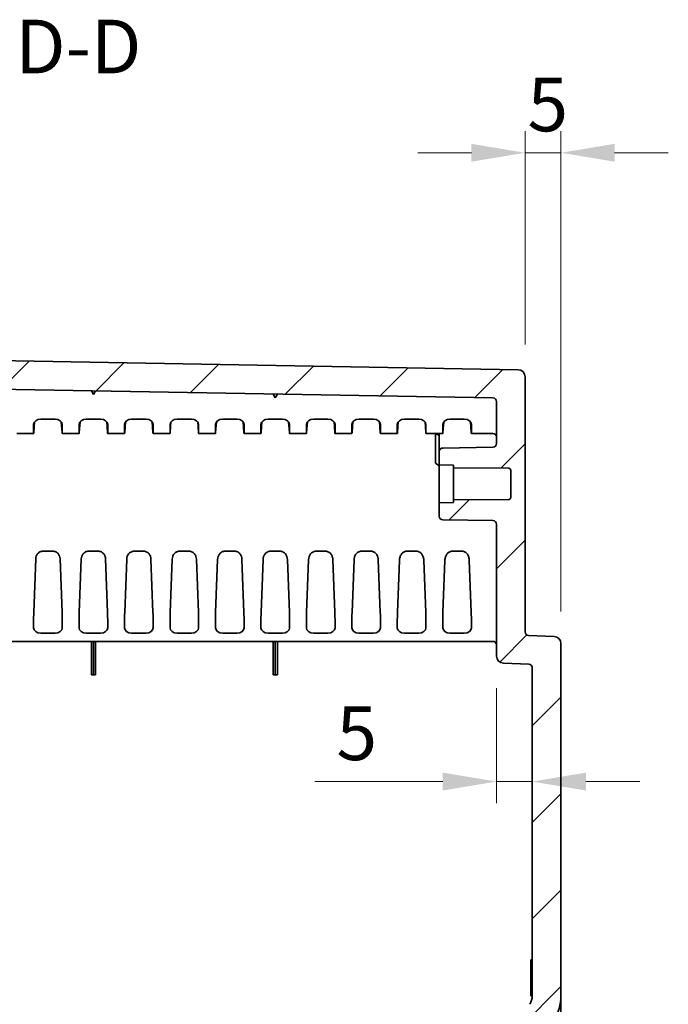
# Model space of a CAD drawing. Units: millimetres. Extents: x 51 to 2602, y 24 to 1012.
# Drawn here: x 2146 to 2237, y 474 to 611 of the extents above; entities that cross this region are included whole.
import ezdxf

# ---------------------------------------------------------------- set-up
doc = ezdxf.new("R2010")
doc.units = ezdxf.units.MM
doc.header["$LTSCALE"] = 3.5
doc.layers.get('Defpoints').update_dxf_attribs({"lineweight": 25})
for name, color, linetype, lineweight in [('Dimension (ISO)', 7, 'Continuous', 18), ('Dimension (ISO) @ 1', 7, 'Continuous', 18), ('Hatch (ISO)', 1, 'Continuous', 18), ('Symbol (ISO)', 7, 'Continuous', 18), ('Visible (ISO)', 7, 'Continuous', 35)]:
    doc.layers.add(name, color=color, linetype=linetype, lineweight=lineweight)
doc.styles.add('Note Text (TK)', font='MS PGothic.ttf')
doc.dimstyles.new('Default - Method 1b (TK)', dxfattribs={"dimscale": 3.5, "dimtxt": 2.5, "dimasz": 2.5, "dimexe": 1, "dimexo": 1.5, "dimgap": 1, "dimtad": 1, "dimtoh": 1, "dimrnd": 1e-08, "dimdsep": 46, "dimtxsty": 'Note Text (TK)', "dimcen": 0.09, "dimdle": 5, "dimclrd": 100, "dimclre": 100, "dimclrt": 7, "dimadec": 1, "dimazin": 1, "dimtfac": 1, "dimtmove": 0, "dimatfit": 3, "dimfxl": 1, "dimtolj": 1, "dimlwd": -1, "dimlwe": -1, "dimarcsym": 0})

# ---------------------------------------------------------------- blocks, each defined once
blk = doc.blocks.new('*D79')
at = {"layer": 'Defpoints', "color": 0}
for p in [(2221.82, 592.84), (2216.82, 561.54), (2221.82, 524.29)]:
    blk.add_point(p, dxfattribs=at)
at = {"layer": 'Dimension (ISO)', "color": 100}
for p, q in [((2216.82, 566.04), (2216.82, 595.84)), ((2221.82, 528.79), (2221.82, 595.84)), ((2209.32, 592.84), (2201.82, 592.84)), ((2216.82, 592.84), (2221.82, 592.84)), ((2229.32, 592.84), (2236.82, 592.84))]:
    blk.add_line(p, q, dxfattribs=at)
for points in [[(2209.32, 594.09), (2209.32, 591.59), (2216.82, 592.84)], [(2229.32, 594.09), (2229.32, 591.59), (2221.82, 592.84)]]:
    blk.add_solid(points, dxfattribs=at)
at = {"layer": 'Dimension (ISO)', "color": 7, "insert": (2217.15, 599.59), "char_height": 7.5, "attachment_point": 4, "style": 'Note Text (TK)'}
blk.add_mtext('\\A1;5', dxfattribs=at)
blk = doc.blocks.new('*D55')
at = {"layer": 'Defpoints', "color": 0}
for p in [(2212.82, 522.54), (2217.82, 505.01), (2217.82, 505.01)]:
    blk.add_point(p, dxfattribs=at)
at = {"layer": 'Dimension (ISO)', "color": 100}
for p, q in [((2212.82, 518.04), (2212.82, 502.01)), ((2205.32, 505.01), (2187.47, 505.01)), ((2217.82, 505.01), (2212.82, 505.01)), ((2225.32, 505.01), (2232.82, 505.01))]:
    blk.add_line(p, q, dxfattribs=at)
for points in [[(2205.32, 506.26), (2205.32, 503.76), (2212.82, 505.01)], [(2225.32, 506.26), (2225.32, 503.76), (2217.82, 505.01)]]:
    blk.add_solid(points, dxfattribs=at)
at = {"layer": 'Dimension (ISO)', "color": 7, "insert": (2190.47, 511.76), "char_height": 7.5, "attachment_point": 4, "style": 'Note Text (TK)'}
blk.add_mtext('\\A1;5', dxfattribs=at)

msp = doc.modelspace()

# ---------------------------------------------------------------- hatches: boundary and pattern name
at = {"layer": 'Hatch (ISO)'}
h = msp.add_hatch(dxfattribs=at)
h.set_pattern_fill('ANSI31', color=256, scale=76.2, style=0)
h.set_pattern_definition([(45, (1385.75, 4), (-6.73519, 6.73519), [])])
edge = h.paths.add_edge_path()
edge.add_line((2221.8201, 475.0925), (2221.8201, 524.292))
edge.add_ellipse((2220.8201, 524.292), major_axis=(0, 1), ratio=1, start_angle=270, end_angle=358)
edge.add_line((2220.855, 525.2914), (2217.3027, 525.4154))
edge.add_ellipse((2217.3201, 525.9151), major_axis=(-0.4997, 0.0174), ratio=1, start_angle=2, end_angle=90, ccw=False)
edge.add_line((2216.8201, 525.9151), (2216.8201, 561.5368))
edge.add_ellipse((2215.8201, 561.5368), major_axis=(0, 1), ratio=1, start_angle=270, end_angle=359)
edge.add_line((2215.8376, 562.5367), (2117.4114, 564.2547))
edge.add_ellipse((2117.4201, 564.7546), major_axis=(-0.4999, 0.0087), ratio=1, start_angle=1, end_angle=90, ccw=False)
edge.add_line((2116.9201, 564.7546), (2116.9201, 572.0797))
edge.add_ellipse((2117.4201, 572.0797), major_axis=(0, 0.5), ratio=1, start_angle=2, end_angle=90, ccw=False)
edge.add_line((2117.4027, 572.5794), (2124.4376, 572.825))
edge.add_ellipse((2124.4201, 573.3247), major_axis=(0.4997, 0.0174), ratio=1, start_angle=270, end_angle=358)
edge.add_line((2124.9201, 573.3247), (2124.9201, 575.2476))
edge.add_ellipse((2123.9201, 575.2476), major_axis=(0, 1), ratio=1, start_angle=270, end_angle=358)
edge.add_line((2123.955, 576.247), (2114.9201, 576.5625))
edge.add_line((2114.9201, 576.5625), (2114.9201, 575.5625))
edge.add_line((2114.9201, 575.5625), (2112.9201, 575.4927))
edge.add_line((2112.9201, 575.4927), (2112.9201, 571.3453))
edge.add_ellipse((2112.4201, 571.3453), major_axis=(0, -0.5), ratio=1, start_angle=2, end_angle=90, ccw=False)
edge.add_line((2112.4376, 570.8456), (2103.9201, 570.5482))
edge.add_line((2103.9201, 570.5482), (2098.3471, 569.7255))
edge.add_ellipse((2098.4201, 569.2309), major_axis=(-0.4946, -0.073), ratio=1, start_angle=270, end_angle=351.602709)
edge.add_line((2097.9201, 569.2309), (2097.9201, 568.4941))
edge.add_ellipse((2098.4201, 568.4941), major_axis=(0, -0.5), ratio=1, start_angle=270, end_angle=351.602709)
edge.add_line((2098.3471, 567.9995), (2103.9201, 567.1768))
edge.add_line((2103.9201, 567.1768), (2112.4376, 566.8794))
edge.add_ellipse((2112.4201, 566.3797), major_axis=(0.4997, -0.0174), ratio=1, start_angle=2, end_angle=90, ccw=False)
edge.add_line((2112.9201, 566.3797), (2112.9201, 560.6273))
edge.add_ellipse((2113.2201, 560.6273), major_axis=(0, -0.3), ratio=1, start_angle=270, end_angle=359)
edge.add_line((2113.2149, 560.3274), (2212.3289, 558.5973))
edge.add_ellipse((2212.3201, 558.0974), major_axis=(0.4999, -0.0087), ratio=1, start_angle=1, end_angle=90, ccw=False)
edge.add_line((2212.8201, 558.0974), (2212.8201, 552.2235))
edge.add_ellipse((2212.3201, 552.2235), major_axis=(0, -0.5), ratio=1, start_angle=1, end_angle=90, ccw=False)
edge.add_line((2212.3289, 551.7236), (2205.3114, 551.6011))
edge.add_ellipse((2205.3201, 551.1012), major_axis=(-0.4999, -0.0087), ratio=1, start_angle=270, end_angle=359)
edge.add_line((2204.8201, 551.1012), (2204.8201, 549.2623))
edge.add_line((2204.8201, 549.2623), (2206.8201, 549.1925))
edge.add_line((2206.8201, 549.1925), (2206.8201, 548.8425))
edge.add_line((2206.8201, 548.8425), (2214.5227, 548.7753))
edge.add_ellipse((2214.5201, 548.4753), major_axis=(0.3, -0.0026), ratio=1, start_angle=0.5, end_angle=90, ccw=False)
edge.add_line((2214.8201, 548.4753), (2214.8201, 544.7097))
edge.add_ellipse((2214.5201, 544.7097), major_axis=(0, -0.3), ratio=1, start_angle=0.5, end_angle=90, ccw=False)
edge.add_line((2214.5227, 544.4097), (2206.8201, 544.3425))
edge.add_line((2206.8201, 544.3425), (2206.8201, 543.9925))
edge.add_line((2206.8201, 543.9925), (2204.8201, 543.9227))
edge.add_line((2204.8201, 543.9227), (2204.8201, 542.0838))
edge.add_ellipse((2205.3201, 542.0838), major_axis=(0, -0.5), ratio=1, start_angle=270, end_angle=359)
edge.add_line((2205.3114, 541.5839), (2212.3289, 541.4614))
edge.add_ellipse((2212.3201, 540.9615), major_axis=(0.4999, -0.0087), ratio=1, start_angle=1, end_angle=90, ccw=False)
edge.add_line((2212.8201, 540.9615), (2212.8201, 522.5352))
edge.add_ellipse((2213.8201, 522.5352), major_axis=(0, -1), ratio=1, start_angle=270, end_angle=358)
edge.add_line((2213.7852, 521.5358), (2217.3376, 521.4117))
edge.add_ellipse((2217.3201, 520.912), major_axis=(0.4997, -0.0174), ratio=1, start_angle=2, end_angle=90, ccw=False)
edge.add_line((2217.8201, 520.912), (2217.8201, 475.0925))
edge.add_ellipse((2215.6535, 475.0925), major_axis=(0, -2.1667), ratio=1, start_angle=56.601512, end_angle=90, ccw=False)
edge.add_ellipse((2230.8201, 465.0925), major_axis=(-8.8073, -13.3578), ratio=1, start_angle=270, end_angle=336.796977)
edge.add_ellipse((2215.6535, 455.0925), major_axis=(1.1927, -1.8089), ratio=1, start_angle=56.601512, end_angle=90, ccw=False)
edge.add_line((2217.8201, 455.0925), (2217.8201, 429.0925))
edge.add_line((2217.8201, 429.0925), (2217.7701, 429.0925))
edge.add_line((2217.7701, 429.0925), (2217.7701, 425.4461))
edge.add_line((2217.7701, 425.4461), (2217.8201, 425.4461))
edge.add_line((2217.8201, 425.4461), (2217.8201, 424.7389))
edge.add_line((2217.8201, 424.7389), (2217.7701, 424.7389))
edge.add_line((2217.7701, 424.7389), (2217.7701, 421.0925))
edge.add_line((2217.7701, 421.0925), (2217.8201, 421.0925))
edge.add_line((2217.8201, 421.0925), (2217.8201, 409.273))
edge.add_ellipse((2217.3201, 409.273), major_axis=(0, -0.5), ratio=1, start_angle=2, end_angle=90, ccw=False)
edge.add_line((2217.3376, 408.7733), (2213.7852, 408.6492))
edge.add_ellipse((2213.8201, 407.6498), major_axis=(-0.9994, -0.0349), ratio=1, start_angle=270, end_angle=358)
edge.add_line((2212.8201, 407.6498), (2212.8201, 389.2235))
edge.add_ellipse((2212.3201, 389.2235), major_axis=(0, -0.5), ratio=1, start_angle=1, end_angle=90, ccw=False)
edge.add_line((2212.3289, 388.7236), (2205.3114, 388.6011))
edge.add_ellipse((2205.3201, 388.1012), major_axis=(-0.4999, -0.0087), ratio=1, start_angle=270, end_angle=359)
edge.add_line((2204.8201, 388.1012), (2204.8201, 386.2623))
edge.add_line((2204.8201, 386.2623), (2206.8201, 386.1925))
edge.add_line((2206.8201, 386.1925), (2206.8201, 385.8425))
edge.add_line((2206.8201, 385.8425), (2214.5227, 385.7753))
edge.add_ellipse((2214.5201, 385.4753), major_axis=(0.3, -0.0026), ratio=1, start_angle=0.5, end_angle=90, ccw=False)
edge.add_line((2214.8201, 385.4753), (2214.8201, 381.7097))
edge.add_ellipse((2214.5201, 381.7097), major_axis=(0, -0.3), ratio=1, start_angle=0.5, end_angle=90, ccw=False)
edge.add_line((2214.5227, 381.4097), (2206.8201, 381.3425))
edge.add_line((2206.8201, 381.3425), (2206.8201, 380.9925))
edge.add_line((2206.8201, 380.9925), (2204.8201, 380.9227))
edge.add_line((2204.8201, 380.9227), (2204.8201, 379.0838))
edge.add_ellipse((2205.3201, 379.0838), major_axis=(0, -0.5), ratio=1, start_angle=270, end_angle=359)
edge.add_line((2205.3114, 378.5839), (2212.3289, 378.4614))
edge.add_ellipse((2212.3201, 377.9615), major_axis=(0.4999, -0.0087), ratio=1, start_angle=1, end_angle=90, ccw=False)
edge.add_line((2212.8201, 377.9615), (2212.8201, 372.0876))
edge.add_ellipse((2212.3201, 372.0876), major_axis=(0, -0.5), ratio=1, start_angle=1, end_angle=90, ccw=False)
edge.add_line((2212.3289, 371.5877), (2113.2149, 369.8576))
edge.add_ellipse((2113.2201, 369.5577), major_axis=(-0.3, -0.0052), ratio=1, start_angle=270, end_angle=359)
edge.add_line((2112.9201, 369.5577), (2112.9201, 363.8053))
edge.add_ellipse((2112.4201, 363.8053), major_axis=(0, -0.5), ratio=1, start_angle=2, end_angle=90, ccw=False)
edge.add_line((2112.4376, 363.3056), (2103.9201, 363.0082))
edge.add_line((2103.9201, 363.0082), (2098.3471, 362.1855))
edge.add_ellipse((2098.4201, 361.6909), major_axis=(-0.4946, -0.073), ratio=1, start_angle=270, end_angle=351.602709)
edge.add_line((2097.9201, 361.6909), (2097.9201, 360.9541))
edge.add_ellipse((2098.4201, 360.9541), major_axis=(0, -0.5), ratio=1, start_angle=270, end_angle=351.602709)
edge.add_line((2098.3471, 360.4595), (2103.9201, 359.6368))
edge.add_line((2103.9201, 359.6368), (2112.4376, 359.3394))
edge.add_ellipse((2112.4201, 358.8397), major_axis=(0.4997, -0.0174), ratio=1, start_angle=2, end_angle=90, ccw=False)
edge.add_line((2112.9201, 358.8397), (2112.9201, 354.6923))
edge.add_line((2112.9201, 354.6923), (2114.9201, 354.6225))
edge.add_line((2114.9201, 354.6225), (2114.9201, 353.6225))
edge.add_line((2114.9201, 353.6225), (2123.955, 353.938))
edge.add_ellipse((2123.9201, 354.9374), major_axis=(0.9994, 0.0349), ratio=1, start_angle=270, end_angle=358)
edge.add_line((2124.9201, 354.9374), (2124.9201, 356.8603))
edge.add_ellipse((2124.4201, 356.8603), major_axis=(0, 0.5), ratio=1, start_angle=270, end_angle=358)
edge.add_line((2124.4376, 357.36), (2117.4027, 357.6056))
edge.add_ellipse((2117.4201, 358.1053), major_axis=(-0.4997, 0.0174), ratio=1, start_angle=2, end_angle=90, ccw=False)
edge.add_line((2116.9201, 358.1053), (2116.9201, 365.4304))
edge.add_ellipse((2117.4201, 365.4304), major_axis=(0, 0.5), ratio=1, start_angle=1, end_angle=90, ccw=False)
edge.add_line((2117.4114, 365.9303), (2215.8376, 367.6483))
edge.add_ellipse((2215.8201, 368.6482), major_axis=(0.9998, 0.0175), ratio=1, start_angle=270, end_angle=359)
edge.add_line((2216.8201, 368.6482), (2216.8201, 404.2699))
edge.add_ellipse((2217.3201, 404.2699), major_axis=(0, 0.5), ratio=1, start_angle=2, end_angle=90, ccw=False)
edge.add_line((2217.3027, 404.7696), (2220.855, 404.8936))
edge.add_ellipse((2220.8201, 405.893), major_axis=(0.9994, 0.0349), ratio=1, start_angle=270, end_angle=358)
edge.add_line((2221.8201, 405.893), (2221.8201, 455.0925))
edge.add_ellipse((2215.6535, 455.0925), major_axis=(0, 6.1667), ratio=1, start_angle=270, end_angle=303.398488)
edge.add_ellipse((2230.8201, 465.0925), major_axis=(-6.6055, 10.0183), ratio=1, start_angle=23.203023, end_angle=90, ccw=False)
edge.add_ellipse((2215.6535, 475.0925), major_axis=(3.3945, 5.1483), ratio=1, start_angle=270, end_angle=303.398488)

# ---------------------------------------------------------------- linework, layer by layer
at = {"layer": 'Visible (ISO)'}
for p, q in [((2215.8376, 562.5367), (2117.4114, 564.2547)), ((2216.8201, 525.9151), (2216.8201, 561.5368)), ((2113.2149, 560.3274), (2212.3289, 558.5973)), ((2156.2402, 559.5763), (2156.5201, 559.0714)), ((2156.5201, 559.0714), (2156.8175, 559.5663)), ((2181.6402, 559.133), (2181.9201, 558.628)), ((2181.9201, 558.628), (2182.2175, 559.1229)), ((2212.8201, 558.0974), (2212.8201, 552.2235)), ((2151.1797, 555.6287), (2149.1605, 555.6287)), ((2157.5297, 555.6287), (2155.5105, 555.6287)), ((2163.8797, 555.6287), (2161.8605, 555.6287)), ((2170.2297, 555.6287), (2168.2105, 555.6287)), ((2176.5797, 555.6287), (2174.5605, 555.6287)), ((2182.9297, 555.6287), (2180.9105, 555.6287)), ((2189.2797, 555.6287), (2187.2605, 555.6287)), ((2195.6297, 555.6287), (2193.6105, 555.6287)), ((2201.9797, 555.6287), (2199.9605, 555.6287)), ((2208.3297, 555.6287), (2206.3105, 555.6287)), ((2148.1701, 553.9337), (2148.1701, 554.8968)), ((2148.3019, 555.2626), (2148.1948, 553.7578)), ((2152.0384, 555.2626), (2152.1454, 553.7578)), ((2152.1701, 553.9337), (2152.1701, 554.8968)), ((2154.5201, 553.9337), (2154.5201, 554.8968)), ((2154.6519, 555.2626), (2154.5448, 553.7578)), ((2158.3884, 555.2626), (2158.4954, 553.7578)), ((2158.5201, 553.9337), (2158.5201, 554.8968)), ((2160.8701, 553.9337), (2160.8701, 554.8968)), ((2161.0019, 555.2626), (2160.8948, 553.7578)), ((2164.7384, 555.2626), (2164.8454, 553.7578)), ((2164.8701, 553.9337), (2164.8701, 554.8968)), ((2167.2201, 553.9337), (2167.2201, 554.8968)), ((2167.3519, 555.2626), (2167.2448, 553.7578)), ((2171.0884, 555.2626), (2171.1954, 553.7578)), ((2171.2201, 553.9337), (2171.2201, 554.8968)), ((2173.5701, 553.9337), (2173.5701, 554.8968)), ((2173.7019, 555.2626), (2173.5948, 553.7578)), ((2177.4384, 555.2626), (2177.5454, 553.7578)), ((2177.5701, 553.9337), (2177.5701, 554.8968)), ((2179.9201, 553.9337), (2179.9201, 554.8968)), ((2180.0519, 555.2626), (2179.9448, 553.7578)), ((2183.7884, 555.2626), (2183.8954, 553.7578)), ((2183.9201, 553.9337), (2183.9201, 554.8968)), ((2186.2701, 553.9337), (2186.2701, 554.8968)), ((2186.4019, 555.2626), (2186.2948, 553.7578)), ((2190.1384, 555.2626), (2190.2454, 553.7578)), ((2190.2701, 553.9337), (2190.2701, 554.8968)), ((2192.6201, 553.9337), (2192.6201, 554.8968)), ((2192.7519, 555.2626), (2192.6448, 553.7578)), ((2196.4884, 555.2626), (2196.5954, 553.7578)), ((2196.6201, 553.9337), (2196.6201, 554.8968)), ((2198.9701, 553.9337), (2198.9701, 554.8968)), ((2199.1019, 555.2626), (2198.9948, 553.7578)), ((2202.8384, 555.2626), (2202.9454, 553.7578)), ((2202.9701, 553.9337), (2202.9701, 554.8968)), ((2205.3201, 553.9337), (2205.3201, 554.8968)), ((2205.3448, 553.7578), (2205.4519, 555.2626)), ((2209.2954, 553.7578), (2209.1884, 555.2626)), ((2209.3201, 553.9337), (2209.3201, 554.8968)), ((2145.8099, 553.6408), (2148.1804, 553.6408)), ((2152.1599, 553.6408), (2154.5304, 553.6408)), ((2158.5099, 553.6408), (2160.8804, 553.6408)), ((2164.8599, 553.6408), (2167.2304, 553.6408)), ((2171.2099, 553.6408), (2173.5804, 553.6408)), ((2177.5599, 553.6408), (2179.9304, 553.6408)), ((2183.9099, 553.6408), (2186.2804, 553.6408)), ((2190.2599, 553.6408), (2192.6304, 553.6408)), ((2196.6099, 553.6408), (2198.9804, 553.6408)), ((2202.9599, 553.6408), (2205.3304, 553.6408)), ((2204.3201, 549.4788), (2204.3201, 553.6408)), ((2204.3493, 553.6408), (2204.8201, 553.337)), ((2204.8201, 553.6408), (2204.8201, 551.1012)), ((2209.3099, 553.6408), (2212.3201, 553.6408)), ((2212.3289, 551.7236), (2205.3114, 551.6011)), ((2204.8201, 551.1012), (2204.8201, 549.2623)), ((2204.3201, 549.4788), (2204.8201, 549.0943)), ((2204.8201, 549.2623), (2206.8201, 549.1925)), ((2204.8201, 543.9227), (2204.8201, 549.2623)), ((2206.8201, 549.1925), (2206.8201, 548.8425)), ((2206.8201, 548.8425), (2214.5227, 548.7753)), ((2206.8201, 544.3425), (2206.8201, 548.8425)), ((2214.8201, 548.4753), (2214.8201, 544.7097)), ((2206.8201, 543.9925), (2204.8201, 543.9227)), ((2204.8201, 543.9227), (2204.8201, 542.0838)), ((2214.5227, 544.4097), (2206.8201, 544.3425)), ((2206.8201, 544.3425), (2206.8201, 543.9925)), ((2205.3114, 541.5839), (2212.3289, 541.4614)), ((2212.8201, 540.9615), (2212.8201, 522.5352)), ((2149.4862, 537.1875), (2150.854, 537.1875)), ((2155.8365, 537.1875), (2157.2037, 537.1875)), ((2162.1869, 537.1875), (2163.5534, 537.1875)), ((2168.5372, 537.1875), (2169.9031, 537.1875)), ((2174.8875, 537.1875), (2176.2528, 537.1875)), ((2181.2378, 537.1875), (2182.6025, 537.1875)), ((2187.5881, 537.1875), (2188.9522, 537.1875)), ((2193.9384, 537.1875), (2195.3019, 537.1875)), ((2200.2887, 537.1875), (2201.6516, 537.1875)), ((2206.6389, 537.1875), (2208.0014, 537.1875)), ((2148.1948, 528.608), (2148.4798, 536.141)), ((2152.1454, 528.608), (2151.8605, 536.1411)), ((2154.5448, 528.608), (2154.8288, 536.1147)), ((2158.4954, 528.608), (2158.2115, 536.1147)), ((2160.8948, 528.608), (2161.1778, 536.0885)), ((2164.8454, 528.608), (2164.5625, 536.0885)), ((2167.2448, 528.608), (2167.5268, 536.0629)), ((2171.1954, 528.608), (2170.9135, 536.0629)), ((2173.5948, 528.608), (2173.8758, 536.0378)), ((2177.5454, 528.608), (2177.2644, 536.0377)), ((2179.9448, 528.608), (2180.2249, 536.013)), ((2183.8954, 528.608), (2183.6153, 536.0131)), ((2186.2948, 528.608), (2186.574, 535.9885)), ((2190.2454, 528.608), (2189.9663, 535.9885)), ((2192.6448, 528.608), (2192.9231, 535.9644)), ((2196.5954, 528.608), (2196.3172, 535.9644)), ((2198.9948, 528.608), (2199.2722, 535.9406)), ((2202.9454, 528.608), (2202.6681, 535.9406)), ((2205.3448, 528.608), (2205.6213, 535.9174)), ((2209.2954, 528.608), (2209.019, 535.9174)), ((2148.1701, 526.4682), (2148.1701, 527.4314)), ((2152.1701, 526.4682), (2152.1701, 527.4314)), ((2154.5201, 526.4682), (2154.5201, 527.4314)), ((2158.5201, 526.4682), (2158.5201, 527.4314)), ((2160.8701, 526.4682), (2160.8701, 527.4314)), ((2164.8701, 526.4682), (2164.8701, 527.4314)), ((2167.2201, 526.4682), (2167.2201, 527.4314)), ((2171.2201, 526.4682), (2171.2201, 527.4314)), ((2173.5701, 526.4682), (2173.5701, 527.4314)), ((2177.5701, 526.4682), (2177.5701, 527.4314)), ((2179.9201, 526.4682), (2179.9201, 527.4314)), ((2183.9201, 526.4682), (2183.9201, 527.4314)), ((2186.2701, 526.4682), (2186.2701, 527.4314)), ((2190.2701, 526.4682), (2190.2701, 527.4314)), ((2192.6201, 526.4682), (2192.6201, 527.4314)), ((2196.6201, 526.4682), (2196.6201, 527.4314)), ((2198.9701, 526.4682), (2198.9701, 527.4314)), ((2202.9701, 526.4682), (2202.9701, 527.4314)), ((2205.3201, 526.4682), (2205.3201, 527.4314)), ((2209.3201, 526.4682), (2209.3201, 527.4314)), ((2151.1797, 525.7364), (2149.1605, 525.7364)), ((2157.5297, 525.7364), (2155.5105, 525.7364)), ((2163.8797, 525.7364), (2161.8605, 525.7364)), ((2170.2297, 525.7364), (2168.2105, 525.7364)), ((2176.5797, 525.7364), (2174.5605, 525.7364)), ((2182.9297, 525.7364), (2180.9105, 525.7364)), ((2189.2797, 525.7364), (2187.2605, 525.7364)), ((2195.6297, 525.7364), (2193.6105, 525.7364)), ((2201.9797, 525.7364), (2199.9605, 525.7364)), ((2208.3297, 525.7364), (2206.3105, 525.7364)), ((2220.855, 525.2914), (2217.3027, 525.4154)), ((2113.2201, 524.5979), (2212.3201, 524.5979)), ((2156.2402, 524.5979), (2156.2402, 519.8979)), ((2156.5201, 524.5979), (2156.5201, 519.8979)), ((2156.8175, 524.5979), (2156.8175, 519.8979)), ((2181.6402, 524.5979), (2181.6402, 519.8979)), ((2181.9201, 524.5979), (2181.9201, 519.8979)), ((2182.2175, 524.5979), (2182.2175, 519.8979)), ((2221.8201, 475.0925), (2221.8201, 524.292)), ((2213.7852, 521.5358), (2217.3376, 521.4117)), ((2156.5201, 519.8979), (2156.2402, 519.8979)), ((2156.8175, 519.8979), (2156.5201, 519.8979)), ((2181.9201, 519.8979), (2181.6402, 519.8979)), ((2182.2175, 519.8979), (2181.9201, 519.8979)), ((2217.8201, 520.912), (2217.8201, 475.0925)), ((2217.6201, 475.0925), (2217.6201, 480.0925)), ((2217.8201, 480.0925), (2217.6201, 480.0925)), ((2217.8201, 475.0925), (2217.6201, 475.0925)), ((2221.8201, 455.0925), (2221.8201, 475.0925))]:
    msp.add_line(p, q, dxfattribs=at)
for centre, radius, start, end in [((2215.8201, 561.5368), 1, 0, 89), ((2212.3201, 558.0974), 0.5, 0, 89), ((2212.3201, 553.1408), 0.5, 0, 90), ((2205.3201, 551.1012), 0.5, 91, 180), ((2212.3201, 552.2235), 0.5, 271, 0), ((2214.5201, 548.4753), 0.3, 0, 89.5), ((2214.5201, 544.7097), 0.3, 270.5, 0), ((2205.3201, 542.0838), 0.5, 180, 269), ((2212.3201, 540.9615), 0.5, 0, 89), ((2217.3201, 525.9151), 0.5, 180, 268), ((2212.3201, 524.0979), 0.5, 0, 90), ((2220.8201, 524.292), 1, 0, 88), ((2213.8201, 522.5352), 1, 180, 268), ((2217.3201, 520.912), 0.5, 0, 88), ((2215.6535, 475.0925), 2.1667, 326.601512, 0), ((2215.6535, 475.0925), 6.1667, 326.601512, 0)]:
    msp.add_arc(centre, radius, start, end, dxfattribs=at)
for centre, major_axis, ratio, start_param, end_param in [((2149.1707, 554.8893), (1.0005, -0.0166), 0.73883432, 1.59326873, 3.15386125), ((2151.1695, 554.8893), (1.0005, 0.0166), 0.73883432, 6.27091671, 7.83150924), ((2155.5207, 554.8893), (1.0005, -0.0166), 0.73883432, 1.59326873, 3.15386125), ((2157.5195, 554.8893), (1.0005, 0.0166), 0.73883432, 6.27091671, 7.83150924), ((2161.8707, 554.8893), (1.0005, -0.0166), 0.73883432, 1.59326873, 3.15386125), ((2163.8695, 554.8893), (1.0005, 0.0166), 0.73883432, 6.27091671, 7.83150924), ((2168.2207, 554.8893), (1.0005, -0.0166), 0.73883432, 1.59326873, 3.15386125), ((2170.2195, 554.8893), (1.0005, 0.0166), 0.73883432, 6.27091671, 7.83150924), ((2174.5707, 554.8893), (1.0005, -0.0166), 0.73883432, 1.59326873, 3.15386125), ((2176.5695, 554.8893), (1.0005, 0.0166), 0.73883432, 6.27091671, 7.83150924), ((2180.9207, 554.8893), (1.0005, -0.0166), 0.73883432, 1.59326873, 3.15386125), ((2182.9195, 554.8893), (1.0005, 0.0166), 0.73883432, 6.27091671, 7.83150924), ((2187.2707, 554.8893), (1.0005, -0.0166), 0.73883432, 1.59326873, 3.15386125), ((2189.2695, 554.8893), (1.0005, 0.0166), 0.73883432, 6.27091671, 7.83150924), ((2193.6207, 554.8893), (1.0005, -0.0166), 0.73883432, 1.59326873, 3.15386125), ((2195.6195, 554.8893), (1.0005, 0.0166), 0.73883432, 6.27091671, 7.83150924), ((2199.9707, 554.8893), (1.0005, -0.0166), 0.73883432, 1.59326873, 3.15386125), ((2201.9695, 554.8893), (1.0005, 0.0166), 0.73883432, 6.27091671, 7.83150924), ((2206.3207, 554.8893), (1.0005, -0.0166), 0.73883432, 1.59326873, 3.15386125), ((2208.3195, 554.8893), (1.0005, 0.0166), 0.73883432, 6.27091671, 7.83150924), ((2148.205, 554.6408), (-0.0247, -1), 0.02467766, 5.49839687, 6.77248723), ((2152.1352, 554.6408), (0.0247, -1), 0.02467766, 5.79388339, 7.06797374), ((2154.555, 554.6408), (-0.0247, -1), 0.02467766, 5.49839687, 6.77248723), ((2158.4852, 554.6408), (0.0247, -1), 0.02467766, 5.79388339, 7.06797374), ((2160.905, 554.6408), (-0.0247, -1), 0.02467766, 5.49839687, 6.77248723), ((2164.8352, 554.6408), (0.0247, -1), 0.02467766, 5.79388339, 7.06797374), ((2167.255, 554.6408), (-0.0247, -1), 0.02467766, 5.49839687, 6.77248723), ((2171.1852, 554.6408), (0.0247, -1), 0.02467766, 5.79388339, 7.06797374), ((2173.605, 554.6408), (-0.0247, -1), 0.02467766, 5.49839687, 6.77248723), ((2177.5352, 554.6408), (0.0247, -1), 0.02467766, 5.79388339, 7.06797374), ((2179.955, 554.6408), (-0.0247, -1), 0.02467766, 5.49839687, 6.77248723), ((2183.8852, 554.6408), (0.0247, -1), 0.02467766, 5.79388339, 7.06797374), ((2186.305, 554.6408), (-0.0247, -1), 0.02467766, 5.49839687, 6.77248723), ((2190.2352, 554.6408), (0.0247, -1), 0.02467766, 5.79388339, 7.06797374), ((2192.655, 554.6408), (-0.0247, -1), 0.02467766, 5.49839687, 6.77248723), ((2196.5852, 554.6408), (0.0247, -1), 0.02467766, 5.79388339, 7.06797374), ((2199.005, 554.6408), (-0.0247, -1), 0.02467766, 5.49839687, 6.77248723), ((2202.9352, 554.6408), (0.0247, -1), 0.02467766, 5.79388339, 7.06797374), ((2205.355, 554.6408), (-0.0247, -1), 0.02467766, 5.49839687, 6.77248723), ((2209.2852, 554.6408), (0.0247, -1), 0.02467766, 5.79388339, 7.06797374), ((2208.0037, 535.1214), (0.004, -2.0661), 0.62635878, 3.11721809, 3.14029168), ((2148.205, 528.1385), (-0.0247, -1), 0.02467766, 4.22430652, 5.49839687), ((2152.1352, 528.1385), (0.0247, -1), 0.02467766, 0.78478843, 2.05887879), ((2154.555, 528.1385), (-0.0247, -1), 0.02467766, 4.22430652, 5.49839687), ((2158.4852, 528.1385), (0.0247, -1), 0.02467766, 0.78478843, 2.05887879), ((2160.905, 528.1385), (-0.0247, -1), 0.02467766, 4.22430652, 5.49839687), ((2164.8352, 528.1385), (0.0247, -1), 0.02467766, 0.78478843, 2.05887879), ((2167.255, 528.1385), (-0.0247, -1), 0.02467766, 4.22430652, 5.49839687), ((2171.1852, 528.1385), (0.0247, -1), 0.02467766, 0.78478843, 2.05887879), ((2173.605, 528.1385), (-0.0247, -1), 0.02467766, 4.22430652, 5.49839687), ((2177.5352, 528.1385), (0.0247, -1), 0.02467766, 0.78478843, 2.05887879), ((2179.955, 528.1385), (-0.0247, -1), 0.02467766, 4.22430652, 5.49839687), ((2183.8852, 528.1385), (0.0247, -1), 0.02467766, 0.78478843, 2.05887879), ((2186.305, 528.1385), (-0.0247, -1), 0.02467766, 4.22430652, 5.49839687), ((2190.2352, 528.1385), (0.0247, -1), 0.02467766, 0.78478843, 2.05887879), ((2192.655, 528.1385), (-0.0247, -1), 0.02467766, 4.22430652, 5.49839687), ((2196.5852, 528.1385), (0.0247, -1), 0.02467766, 0.78478843, 2.05887879), ((2199.005, 528.1385), (-0.0247, -1), 0.02467766, 4.22430652, 5.49839687), ((2202.9352, 528.1385), (0.0247, -1), 0.02467766, 0.78478843, 2.05887879), ((2205.355, 528.1385), (-0.0247, -1), 0.02467766, 4.22430652, 5.49839687), ((2209.2852, 528.1385), (0.0247, -1), 0.02467766, 0.78478843, 2.05887879), ((2149.1707, 526.4758), (-1.0005, -0.0166), 0.73883432, 6.27091671, 7.83150924), ((2151.1695, 526.4758), (-1.0005, 0.0166), 0.73883432, 1.59326873, 3.15386125), ((2155.5207, 526.4758), (-1.0005, -0.0166), 0.73883432, 6.27091671, 7.83150924), ((2157.5195, 526.4758), (-1.0005, 0.0166), 0.73883432, 1.59326873, 3.15386125), ((2161.8707, 526.4758), (-1.0005, -0.0166), 0.73883432, 6.27091671, 7.83150924), ((2163.8695, 526.4758), (-1.0005, 0.0166), 0.73883432, 1.59326873, 3.15386125), ((2168.2207, 526.4758), (-1.0005, -0.0166), 0.73883432, 6.27091671, 7.83150924), ((2170.2195, 526.4758), (-1.0005, 0.0166), 0.73883432, 1.59326873, 3.15386125), ((2174.5707, 526.4758), (-1.0005, -0.0166), 0.73883432, 6.27091671, 7.83150924), ((2176.5695, 526.4758), (-1.0005, 0.0166), 0.73883432, 1.59326873, 3.15386125), ((2180.9207, 526.4758), (-1.0005, -0.0166), 0.73883432, 6.27091671, 7.83150924), ((2182.9195, 526.4758), (-1.0005, 0.0166), 0.73883432, 1.59326873, 3.15386125), ((2187.2707, 526.4758), (-1.0005, -0.0166), 0.73883432, 6.27091671, 7.83150924), ((2189.2695, 526.4758), (-1.0005, 0.0166), 0.73883432, 1.59326873, 3.15386125), ((2193.6207, 526.4758), (-1.0005, -0.0166), 0.73883432, 6.27091671, 7.83150924), ((2195.6195, 526.4758), (-1.0005, 0.0166), 0.73883432, 1.59326873, 3.15386125), ((2199.9707, 526.4758), (-1.0005, -0.0166), 0.73883432, 6.27091671, 7.83150924), ((2201.9695, 526.4758), (-1.0005, 0.0166), 0.73883432, 1.59326873, 3.15386125), ((2206.3207, 526.4758), (-1.0005, -0.0166), 0.73883432, 6.27091671, 7.83150924), ((2208.3195, 526.4758), (-1.0005, 0.0166), 0.73883432, 1.59326873, 3.15386125)]:
    msp.add_ellipse(centre, major_axis=major_axis, ratio=ratio, start_param=start_param, end_param=end_param, dxfattribs=at)
for points, knots in [([(2148.4798, 536.141), (2148.4844, 536.2631), (2148.5064, 536.3848), (2148.5927, 536.6275), (2148.6603, 536.747), (2148.8349, 536.9458), (2148.9364, 537.0262), (2149.1223, 537.1193), (2149.1952, 537.1457), (2149.3415, 537.1793), (2149.4136, 537.1875), (2149.4862, 537.1875)], [0.000000993, 0.000000993, 0.000000993, 0.000000993, 0.041513019, 0.041513019, 0.086520704, 0.086520704, 0.127339724, 0.127339724, 0.151091029, 0.151091029, 0.17304032, 0.17304032, 0.17304032, 0.17304032]), ([(2150.854, 537.1875), (2150.9266, 537.1875), (2150.9987, 537.1793), (2151.1451, 537.1457), (2151.2179, 537.1193), (2151.4038, 537.0262), (2151.5053, 536.9458), (2151.6799, 536.747), (2151.7475, 536.6276), (2151.8338, 536.3849), (2151.8559, 536.2632), (2151.8605, 536.1411)], [0.000001842, 0.000001842, 0.000001842, 0.000001842, 0.021781852, 0.021781852, 0.04535063, 0.04535063, 0.085860782, 0.085860782, 0.130526328, 0.130526328, 0.171718813, 0.171718813, 0.171718813, 0.171718813]), ([(2154.8288, 536.1147), (2154.8336, 536.2429), (2154.8566, 536.3708), (2154.9443, 536.617), (2155.0096, 536.7349), (2155.1796, 536.9353), (2155.2803, 537.0183), (2155.4669, 537.1155), (2155.5408, 537.1434), (2155.6895, 537.1788), (2155.7627, 537.1875), (2155.8365, 537.1875)], [0.000001, 0.000001, 0.000001, 0.000001, 0.043578193, 0.043578193, 0.087796936, 0.087796936, 0.129020532, 0.129020532, 0.153269125, 0.153269125, 0.175592855, 0.175592855, 0.175592855, 0.175592855]), ([(2157.2037, 537.1875), (2157.2775, 537.1875), (2157.3508, 537.1788), (2157.4995, 537.1434), (2157.5734, 537.1155), (2157.76, 537.0183), (2157.8607, 536.9353), (2158.0307, 536.7349), (2158.096, 536.617), (2158.1836, 536.3708), (2158.2066, 536.2428), (2158.2115, 536.1147)], [0.000001, 0.000001, 0.000001, 0.000001, 0.022146061, 0.022146061, 0.046200656, 0.046200656, 0.087092876, 0.087092876, 0.13095667, 0.13095667, 0.174183766, 0.174183766, 0.174183766, 0.174183766]), ([(2161.1778, 536.0885), (2161.1827, 536.2189), (2161.2054, 536.3491), (2161.2919, 536.5996), (2161.3562, 536.7198), (2161.5245, 536.9249), (2161.6246, 537.0105), (2161.8119, 537.1118), (2161.8867, 537.1411), (2162.0376, 537.1784), (2162.1119, 537.1875), (2162.1869, 537.1875)], [0.000000999, 0.000000999, 0.000000999, 0.000000999, 0.044323361, 0.044323361, 0.089077354, 0.089077354, 0.130750968, 0.130750968, 0.155478241, 0.155478241, 0.178154717, 0.178154717, 0.178154717, 0.178154717]), ([(2163.5534, 537.1875), (2163.6283, 537.1875), (2163.7026, 537.1784), (2163.8535, 537.1411), (2163.9284, 537.1118), (2164.1157, 537.0105), (2164.2158, 536.9249), (2164.384, 536.7198), (2164.4483, 536.5996), (2164.5348, 536.3491), (2164.5576, 536.2189), (2164.5625, 536.0885)], [0.000001, 0.000001, 0.000001, 0.000001, 0.022482667, 0.022482667, 0.046997499, 0.046997499, 0.088313379, 0.088313379, 0.132683501, 0.132683501, 0.176625761, 0.176625761, 0.176625761, 0.176625761]), ([(2167.5268, 536.0629), (2167.5318, 536.1954), (2167.5543, 536.328), (2167.6398, 536.5825), (2167.7031, 536.7049), (2167.8698, 536.9147), (2167.9693, 537.0029), (2168.1573, 537.1082), (2168.2331, 537.1389), (2168.386, 537.1779), (2168.4612, 537.1875), (2168.5372, 537.1875)], [0.000000996, 0.000000996, 0.000000996, 0.000000996, 0.045047037, 0.045047037, 0.090326933, 0.090326933, 0.132480497, 0.132480497, 0.157655285, 0.157655285, 0.180652861, 0.180652861, 0.180652861, 0.180652861]), ([(2169.9031, 537.1875), (2169.979, 537.1875), (2170.0543, 537.1779), (2170.2072, 537.1389), (2170.2829, 537.1082), (2170.4709, 537.0029), (2170.5705, 536.9147), (2170.7371, 536.7049), (2170.8005, 536.5825), (2170.886, 536.328), (2170.9084, 536.1954), (2170.9135, 536.0629)], [0.000001, 0.000001, 0.000001, 0.000001, 0.022789437, 0.022789437, 0.047735252, 0.047735252, 0.089505956, 0.089505956, 0.134374248, 0.134374248, 0.179010922, 0.179010922, 0.179010922, 0.179010922]), ([(2173.8758, 536.0378), (2173.8811, 536.1758), (2173.9044, 536.3141), (2173.9951, 536.5845), (2174.0648, 536.717), (2174.2427, 536.9311), (2174.3429, 537.0165), (2174.5278, 537.1153), (2174.5997, 537.1433), (2174.7446, 537.1788), (2174.8157, 537.1875), (2174.8875, 537.1875)], [0.000000993, 0.000000993, 0.000000993, 0.000000993, 0.046927656, 0.046927656, 0.095966027, 0.095966027, 0.13762703, 0.13762703, 0.16140188, 0.16140188, 0.183161777, 0.183161777, 0.183161777, 0.183161777]), ([(2176.2528, 537.1875), (2176.3246, 537.1875), (2176.3957, 537.1788), (2176.5405, 537.1433), (2176.6125, 537.1152), (2176.7974, 537.0164), (2176.8976, 536.931), (2177.0755, 536.7169), (2177.1452, 536.5844), (2177.2359, 536.314), (2177.2592, 536.1757), (2177.2644, 536.0377)], [0.000001, 0.000001, 0.000001, 0.000001, 0.021544759, 0.021544759, 0.045083707, 0.045083707, 0.086327423, 0.086327423, 0.13487496, 0.13487496, 0.181336512, 0.181336512, 0.181336512, 0.181336512]), ([(2180.2249, 536.013), (2180.2304, 536.1571), (2180.2546, 536.3016), (2180.3472, 536.5765), (2180.4156, 536.7083), (2180.596, 536.9305), (2180.6974, 537.0151), (2180.8758, 537.1129), (2180.9481, 537.1418), (2181.0939, 537.1785), (2181.1655, 537.1875), (2181.2378, 537.1875)], [0.000000992, 0.000000992, 0.000000992, 0.000000992, 0.048983009, 0.048983009, 0.09761565, 0.09761565, 0.142394917, 0.142394917, 0.16958735, 0.16958735, 0.194396281, 0.194396281, 0.194396281, 0.194396281]), ([(2182.6025, 537.1875), (2182.6748, 537.1875), (2182.7463, 537.1785), (2182.8921, 537.1418), (2182.9645, 537.1129), (2183.1429, 537.0151), (2183.2442, 536.9305), (2183.4247, 536.7083), (2183.4931, 536.5765), (2183.5856, 536.3016), (2183.6099, 536.1572), (2183.6153, 536.0131)], [0.000001, 0.000001, 0.000001, 0.000001, 0.021691978, 0.021691978, 0.045466861, 0.045466861, 0.084618741, 0.084618741, 0.127139374, 0.127139374, 0.169965669, 0.169965669, 0.169965669, 0.169965669]), ([(2186.574, 535.9885), (2186.5795, 536.135), (2186.6037, 536.282), (2186.6956, 536.5615), (2186.7634, 536.6957), (2186.9433, 536.923), (2187.0444, 537.0095), (2187.2228, 537.1101), (2187.2958, 537.1401), (2187.4429, 537.1781), (2187.5151, 537.1875), (2187.5881, 537.1875)], [0.000000996, 0.000000996, 0.000000996, 0.000000996, 0.049805993, 0.049805993, 0.099064386, 0.099064386, 0.144515948, 0.144515948, 0.172329072, 0.172329072, 0.1976171, 0.1976171, 0.1976171, 0.1976171]), ([(2188.9522, 537.1875), (2189.0251, 537.1875), (2189.0973, 537.1781), (2189.2445, 537.1401), (2189.3174, 537.1101), (2189.4959, 537.0095), (2189.597, 536.923), (2189.7768, 536.6957), (2189.8447, 536.5615), (2189.9366, 536.282), (2189.9607, 536.135), (2189.9663, 535.9885)], [0.000001, 0.000001, 0.000001, 0.000001, 0.021898605, 0.021898605, 0.045982811, 0.045982811, 0.085339964, 0.085339964, 0.127994077, 0.127994077, 0.171121002, 0.171121002, 0.171121002, 0.171121002]), ([(2192.9231, 535.9644), (2192.9287, 536.1129), (2192.9526, 536.2621), (2193.0436, 536.5456), (2193.1106, 536.682), (2193.2891, 536.9139), (2193.3902, 537.003), (2193.569, 537.1069), (2193.6427, 537.1382), (2193.7916, 537.1777), (2193.8645, 537.1875), (2193.9384, 537.1875)], [0.000000997, 0.000000997, 0.000000997, 0.000000997, 0.050499859, 0.050499859, 0.100277872, 0.100277872, 0.146308157, 0.146308157, 0.174681879, 0.174681879, 0.200383877, 0.200383877, 0.200383877, 0.200383877]), ([(2195.3019, 537.1875), (2195.3757, 537.1875), (2195.4487, 537.1777), (2195.5975, 537.1382), (2195.6712, 537.1069), (2195.8501, 537.0029), (2195.9511, 536.9139), (2196.1296, 536.6819), (2196.1967, 536.5456), (2196.2876, 536.2621), (2196.3116, 536.1129), (2196.3172, 535.9644)], [0.000001, 0.000001, 0.000001, 0.000001, 0.022158724, 0.022158724, 0.04661982, 0.04661982, 0.086301714, 0.086301714, 0.1292146, 0.1292146, 0.172748609, 0.172748609, 0.172748609, 0.172748609]), ([(2199.2722, 535.9406), (2199.2779, 536.0916), (2199.3018, 536.2433), (2199.3923, 536.5314), (2199.4589, 536.6701), (2199.637, 536.9068), (2199.7378, 536.9977), (2199.9169, 537.1043), (2199.991, 537.1366), (2200.1408, 537.1774), (2200.2143, 537.1875), (2200.2887, 537.1875)], [0.000000998, 0.000000998, 0.000000998, 0.000000998, 0.051322507, 0.051322507, 0.1017421, 0.1017421, 0.148391851, 0.148391851, 0.177238234, 0.177238234, 0.203281633, 0.203281633, 0.203281633, 0.203281633]), ([(2201.6516, 537.1875), (2201.726, 537.1875), (2201.7994, 537.1774), (2201.9493, 537.1366), (2202.0234, 537.1043), (2202.2025, 536.9977), (2202.3033, 536.9068), (2202.4813, 536.6701), (2202.548, 536.5313), (2202.6385, 536.2433), (2202.6624, 536.0916), (2202.6681, 535.9406)], [0.000001, 0.000001, 0.000001, 0.000001, 0.022318203, 0.022318203, 0.047037418, 0.047037418, 0.087011836, 0.087011836, 0.13021671, 0.13021671, 0.174194392, 0.174194392, 0.174194392, 0.174194392]), ([(2205.6213, 535.9174), (2205.6271, 536.0707), (2205.6509, 536.2249), (2205.741, 536.5174), (2205.8073, 536.6584), (2205.9849, 536.8998), (2206.0857, 536.9927), (2206.2648, 537.1018), (2206.3393, 537.1351), (2206.4902, 537.1771), (2206.5641, 537.1875), (2206.6389, 537.1875)], [0.000000998, 0.000000998, 0.000000998, 0.000000998, 0.052115309, 0.052115309, 0.103153701, 0.103153701, 0.150464865, 0.150464865, 0.179825146, 0.179825146, 0.206244894, 0.206244894, 0.206244894, 0.206244894]), ([(2208.0313, 537.1879), (2208.1029, 537.1843), (2208.1733, 537.1722), (2208.3169, 537.1285), (2208.3879, 537.0953), (2208.564, 536.9851), (2208.6646, 536.8901), (2208.8387, 536.6473), (2208.9029, 536.5079), (2208.9901, 536.2197), (2209.0132, 536.0682), (2209.019, 535.9174)], [0.000163389, 0.000163389, 0.000163389, 0.000163389, 0.021688946, 0.021688946, 0.045707702, 0.045707702, 0.086367174, 0.086367174, 0.129077817, 0.129077817, 0.172607294, 0.172607294, 0.172607294, 0.172607294])]:
    msp.add_open_spline(points, degree=3, knots=knots, dxfattribs=at)

# ---------------------------------------------------------------- texts
at = {"layer": 'Symbol (ISO)', "color": 7, "insert": (2145.5984, 601.5867), "char_height": 7.5, "attachment_point": 7, "style": 'Note Text (TK)'}
msp.add_mtext('D-D', dxfattribs=at)

# ---------------------------------------------------------------- dimensions: what is measured, and where the dimension line sits
at = {"layer": 'Dimension (ISO) @ 1', "color": 100}
dim = msp.add_linear_dim(base=(2221.8201, 592.836), p1=(2216.8201, 561.5368), p2=(2221.8201, 524.292), dimstyle='Default - Method 1b (TK)', override={"dimscale": 1, "dimtxt": 7.5, "dimasz": 7.5, "dimexe": 3, "dimexo": 4.5, "dimgap": 3, "dimtoh": 0, "dimdec": 2, "dimcen": 0.27, "dimtol": 0, "dimlim": 0, "dimtp": 0, "dimtm": 0, "dimtdec": 2, "dimtix": 0, "dimtofl": 1, "dimtmove": 0, "dimatfit": 1}, dxfattribs=at)
dim.commit()
dim.dimension.update_dxf_attribs({"geometry": '*D79', "text_midpoint": (2219.3201, 592.836), "dimtype": 160})
dim = msp.add_linear_dim(base=(2217.8201, 505.0109), p1=(2212.8201, 522.5352), p2=(2217.8201, 505.0109), angle=180, dimstyle='Default - Method 1b (TK)', override={"dimscale": 1, "dimtxt": 7.5, "dimasz": 7.5, "dimexe": 3, "dimexo": 4.5, "dimgap": 3, "dimtoh": 0, "dimdec": 2, "dimcen": 0.27, "dimse2": 1, "dimtol": 0, "dimlim": 0, "dimtp": 0, "dimtm": 0, "dimtdec": 2, "dimtix": 0, "dimtofl": 1, "dimtmove": 0, "dimatfit": 1}, dxfattribs=at)
dim.commit()
dim.dimension.update_dxf_attribs({"geometry": '*D55', "text_midpoint": (2192.6468, 505.0109), "dimtype": 160})

doc.saveas('drawing.dxf')
